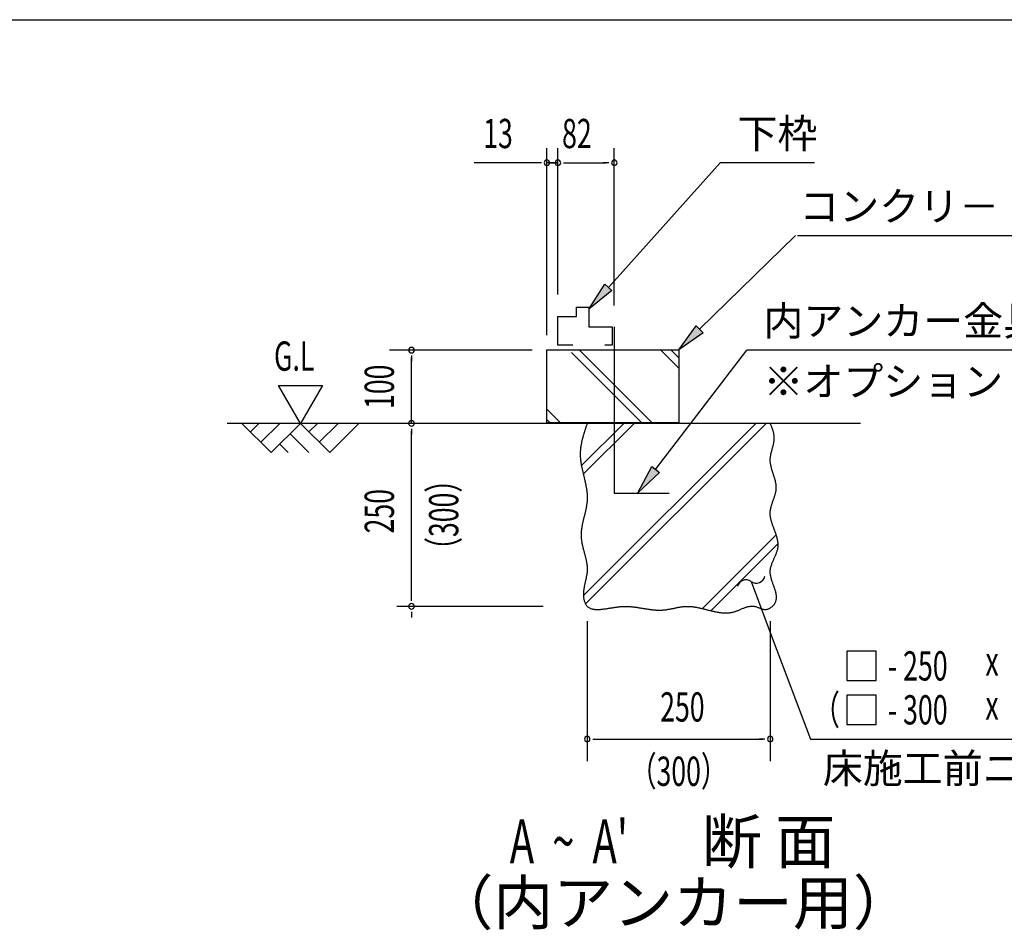
# Model space of a CAD drawing. Extents: x 543 to 20478, y 184 to 14052.
# Drawn here: x 13877 to 17239, y 10942 to 14052 of the extents above; entities that cross this region are included whole.
import ezdxf
from ezdxf.enums import TextEntityAlignment as Align

# ---------------------------------------------------------------- set-up
doc = ezdxf.new("R2010")
doc.units = 0
doc.header["$LTSCALE"] = 50
doc.header["$MEASUREMENT"] = 0
for name, color, linetype in [('ANKA_PL', 70, 'CONTINUOUS'), ('HIKIDASHI', 6, 'CONTINUOUS'), ('M1', 4, 'CONTINUOUS'), ('SUNPOU', 4, 'CONTINUOUS'), ('U1', 3, 'CONTINUOUS'), ('U2', 4, 'CONTINUOUS'), ('U4', 6, 'CONTINUOUS'), ('WAKUSEN-01', 50, 'CONTINUOUS')]:
    doc.layers.add(name, color=color, linetype=linetype)
doc.styles.add('00', font='ROMANS', dxfattribs={"width": 0.666667, "bigfont": 'BIGFONT'})
doc.styles.add('01', font='ROMANS', dxfattribs={"height": 3, "bigfont": 'BIGFONT'})

msp = doc.modelspace()

# ---------------------------------------------------------------- linework, layer by layer
at = {"layer": 'ANKA_PL'}
for p, q in [((15907.3, 13004), (15907.3, 12435.7)), ((15907.3, 12435.7), (16094.8, 12435.7))]:
    msp.add_line(p, q, dxfattribs=at)
at = {"layer": 'HIKIDASHI'}
for p, q in [((15887, 13138.2), (16268.7, 13563.7)), ((16591.3, 13563.7), (16268.7, 13563.7)), ((16198.7, 12995.1), (16525.8, 13315.2)), ((16532.8, 13315.2), (17703.2, 13315.2)), ((15820.2, 13063.7), (15874.6, 13149.3)), ((15874.6, 13149.3), (15899.4, 13127.1)), ((15899.4, 13127.1), (15820.2, 13063.7)), ((16127.3, 12925.2), (16187.1, 13007.1)), ((16210.4, 12983.2), (16127.3, 12925.2)), ((16187.1, 13007.1), (16210.4, 12983.2)), ((16048.3, 12515.7), (16359.6, 12923.7)), ((17541.8, 12923.7), (16359.6, 12923.7)), ((15987.7, 12436.2), (16035.1, 12525.9)), ((16035.1, 12525.9), (16061.6, 12505.6)), ((16061.6, 12505.6), (15987.7, 12436.2)), ((16374.5, 12133.7), (16446.8, 11941.7)), ((16446.8, 11941.7), (16577.2, 11595.4)), ((16701.5, 11895.4), (16701.5, 11795.4)), ((16801.5, 11895.4), (16701.5, 11895.4)), ((16801.5, 11795.4), (16801.5, 11895.4)), ((16701.5, 11795.4), (16801.5, 11795.4)), ((16801.5, 11745.4), (16701.5, 11745.4)), ((16701.5, 11745.4), (16701.5, 11645.4)), ((16801.5, 11645.4), (16801.5, 11745.4)), ((16701.5, 11645.4), (16801.5, 11645.4)), ((16577.2, 11595.4), (17867.1, 11595.4))]:
    msp.add_line(p, q, dxfattribs=at)
for centre, start, end in [((16356.9, 12109.4), 54.1965, 167.0819), ((16392, 12158), 234.1965, 347.0819)]:
    msp.add_arc(centre, 30, start, end, dxfattribs=at)
for points in [[(15899.4, 13127.1), (15874.6, 13149.3), (15820.2, 13063.7)], [(16210.4, 12983.2), (16187.1, 13007.1), (16127.3, 12925.2)], [(16061.6, 12505.6), (16035.1, 12525.9), (15987.7, 12436.2)]]:
    msp.add_solid(points, dxfattribs=at)
at = {"layer": 'SUNPOU'}
for p, q in [((15677.3, 12975.2), (15677.3, 13613.7)), ((15714.8, 13113.7), (15714.8, 13613.7)), ((15714.8, 13113.7), (15714.8, 13613.7)), ((15907.3, 13076.2), (15907.3, 13613.7)), ((15652.3, 13563.7), (15428.9, 13563.7)), ((15658.5, 13563.7), (15639.8, 13563.7)), ((15696, 13563.7), (15677.3, 13563.7)), ((15696, 13563.7), (15677.3, 13563.7)), ((15714.8, 13563.7), (15677.3, 13563.7)), ((15689.8, 13563.7), (15714.8, 13563.7)), ((15733.5, 13563.7), (15752.3, 13563.7)), ((15733.5, 13563.7), (15752.3, 13563.7)), ((15739.8, 13563.7), (15879.1, 13563.7)), ((15739.8, 13563.7), (15764.8, 13563.7)), ((15888.5, 13563.7), (15869.8, 13563.7)), ((15626.3, 12923.7), (15139.8, 12923.7)), ((15214.8, 12905), (15214.8, 12886.2)), ((15214.8, 12673.7), (15214.8, 12898.7)), ((14835.4, 12673.7), (14760.4, 12803.6)), ((14760.4, 12803.6), (14910.4, 12803.6)), ((14910.4, 12803.6), (14835.4, 12673.7)), ((15214.8, 12655), (15214.8, 12636.2)), ((15214.8, 12073.7), (15214.8, 12648.7)), ((15214.8, 12067.5), (15214.8, 12086.2)), ((15664.8, 12048.7), (15164.8, 12048.7)), ((15214.8, 12030), (15214.8, 12011.2)), ((15814.8, 11998.7), (15814.8, 11520.4)), ((16439.8, 11998.7), (16439.8, 11520.4)), ((15833.5, 11595.4), (15852.3, 11595.4)), ((15839.8, 11595.4), (16414.8, 11595.4)), ((16421, 11595.4), (16402.3, 11595.4))]:
    msp.add_line(p, q, dxfattribs=at)
for centre, start, end in [((15677.3, 13563.7), 0, 180), ((15677.3, 13563.7), 180, 0), ((15714.8, 13563.7), 0, 180), ((15714.8, 13563.7), 0, 180), ((15714.8, 13563.7), 0, 180), ((15714.8, 13563.7), 0, 180), ((15714.8, 13563.7), 180, 0), ((15714.8, 13563.7), 180, 0), ((15714.8, 13563.7), 180, 0), ((15714.8, 13563.7), 180, 0), ((15907.3, 13563.7), 0, 180), ((15907.3, 13563.7), 180, 0), ((15214.8, 12923.7), 90, 270), ((15214.8, 12923.7), 270, 90), ((15214.8, 12673.7), 90, 270), ((15214.8, 12673.7), 270, 90), ((15214.8, 12048.7), 90, 270), ((15214.8, 12048.7), 90, 270), ((15214.8, 12048.7), 270, 90), ((15214.8, 12048.7), 270, 90), ((15814.8, 11595.4), 0, 180), ((16439.8, 11595.4), 0, 180), ((15814.8, 11595.4), 180, 0), ((16439.8, 11595.4), 180, 0)]:
    msp.add_arc(centre, 9.38, start, end, dxfattribs=at)
at = {"layer": 'U1'}
for p, q in [((15677.3, 12675.2), (15677.3, 12925.2)), ((15677.3, 12925.2), (16127.3, 12925.2)), ((16127.3, 12925.2), (16127.3, 12675.2)), ((16127.3, 12675.2), (15677.3, 12675.2))]:
    msp.add_line(p, q, dxfattribs=at)
msp.add_polyline3d([(15814.8, 12673.7, 0), (15813.9, 12671.3, 0), (15813.1, 12668.9, 0), (15812.3, 12666.4, 0), (15811.5, 12664, 0), (15810.6, 12661.6, 0), (15809.8, 12659.1, 0), (15809, 12656.7, 0), (15808.2, 12654.2, 0), (15807.4, 12651.8, 0), (15806.6, 12649.4, 0), (15805.9, 12646.9, 0), (15805.1, 12644.5, 0), (15804.3, 12642, 0), (15803.6, 12639.6, 0), (15802.8, 12637.2, 0), (15802.1, 12634.7, 0), (15801.4, 12632.3, 0), (15800.7, 12629.8, 0), (15800, 12627.4, 0), (15799.4, 12625, 0), (15798.7, 12622.5, 0), (15798.1, 12620.1, 0), (15797.5, 12617.6, 0), (15796.9, 12615.2, 0), (15796.4, 12612.7, 0), (15795.8, 12610.3, 0), (15795.3, 12607.8, 0), (15794.8, 12605.4, 0), (15794.4, 12602.9, 0), (15793.9, 12600.5, 0), (15793.5, 12598.1, 0), (15793.1, 12595.6, 0), (15792.8, 12593.2, 0), (15792.4, 12590.7, 0), (15792.1, 12588.2, 0), (15791.9, 12585.8, 0), (15791.6, 12583.3, 0), (15791.4, 12580.9, 0), (15791.3, 12578.4, 0), (15791.1, 12576, 0), (15791, 12573.5, 0), (15791, 12571.1, 0), (15790.9, 12568.6, 0), (15790.9, 12566.1, 0), (15791, 12563.7, 0), (15791.1, 12561.2, 0), (15791.2, 12558.8, 0), (15791.4, 12556.3, 0), (15791.6, 12553.8, 0), (15791.8, 12551.4, 0), (15792.1, 12548.9, 0), (15792.3, 12546.4, 0), (15792.7, 12544, 0), (15793, 12541.5, 0), (15793.4, 12539, 0), (15793.8, 12536.6, 0), (15794.2, 12534.1, 0), (15794.6, 12531.6, 0), (15795.1, 12529.1, 0), (15795.5, 12526.7, 0), (15796, 12524.2, 0), (15796.5, 12521.7, 0), (15797.1, 12519.2, 0), (15797.6, 12516.8, 0), (15798.2, 12514.3, 0), (15798.7, 12511.8, 0), (15799.3, 12509.3, 0), (15799.9, 12506.9, 0), (15800.5, 12504.4, 0), (15801, 12501.9, 0), (15801.6, 12499.4, 0), (15802.2, 12496.9, 0), (15802.8, 12494.5, 0), (15803.4, 12492, 0), (15804, 12489.5, 0), (15804.6, 12487, 0), (15805.2, 12484.6, 0), (15805.8, 12482.1, 0), (15806.4, 12479.6, 0), (15807, 12477.1, 0), (15807.5, 12474.6, 0), (15808.1, 12472.2, 0), (15808.6, 12469.7, 0), (15809.2, 12467.2, 0), (15809.7, 12464.7, 0), (15810.2, 12462.2, 0), (15810.6, 12459.8, 0), (15811.1, 12457.3, 0), (15811.5, 12454.8, 0), (15812, 12452.3, 0), (15812.4, 12449.8, 0), (15812.7, 12447.4, 0), (15813.1, 12444.9, 0), (15813.4, 12442.4, 0), (15813.7, 12439.9, 0), (15814, 12437.4, 0), (15814.2, 12435, 0), (15814.4, 12432.5, 0), (15814.6, 12430, 0), (15814.7, 12427.5, 0), (15814.8, 12425.1, 0), (15814.9, 12422.6, 0), (15814.9, 12420.1, 0), (15814.9, 12417.6, 0), (15814.8, 12415.2, 0), (15814.7, 12412.7, 0), (15814.6, 12410.2, 0), (15814.4, 12407.7, 0), (15814.2, 12405.3, 0), (15813.9, 12402.8, 0), (15813.6, 12400.3, 0), (15813.3, 12397.9, 0), (15812.9, 12395.4, 0), (15812.5, 12392.9, 0), (15812.1, 12390.5, 0), (15811.7, 12388, 0), (15811.2, 12385.5, 0), (15810.7, 12383.1, 0), (15810.2, 12380.6, 0), (15809.7, 12378.1, 0), (15809.1, 12375.6, 0), (15808.6, 12373.2, 0), (15808, 12370.7, 0), (15807.4, 12368.2, 0), (15806.8, 12365.8, 0), (15806.2, 12363.3, 0), (15805.6, 12360.8, 0), (15805, 12358.4, 0), (15804.4, 12355.9, 0), (15803.8, 12353.4, 0), (15803.2, 12351, 0), (15802.6, 12348.5, 0), (15802, 12346, 0), (15801.4, 12343.6, 0), (15800.8, 12341.1, 0), (15800.2, 12338.6, 0), (15799.7, 12336.2, 0), (15799.1, 12333.7, 0), (15798.6, 12331.2, 0), (15798.1, 12328.7, 0), (15797.6, 12326.3, 0), (15797.1, 12323.8, 0), (15796.7, 12321.3, 0), (15796.3, 12318.9, 0), (15795.9, 12316.4, 0), (15795.5, 12313.9, 0), (15795.2, 12311.4, 0), (15794.9, 12308.9, 0), (15794.7, 12306.5, 0), (15794.4, 12304, 0), (15794.3, 12301.5, 0), (15794.1, 12299, 0), (15794, 12296.5, 0), (15794, 12294.1, 0), (15794, 12291.6, 0), (15794, 12289.1, 0), (15794.1, 12286.6, 0), (15794.2, 12284.1, 0), (15794.4, 12281.6, 0), (15794.7, 12279.2, 0), (15795, 12276.7, 0), (15795.3, 12274.2, 0), (15795.6, 12271.7, 0), (15796, 12269.2, 0), (15796.5, 12266.7, 0), (15796.9, 12264.2, 0), (15797.4, 12261.7, 0), (15797.9, 12259.2, 0), (15798.5, 12256.7, 0), (15799.1, 12254.3, 0), (15799.6, 12251.8, 0), (15800.2, 12249.3, 0), (15800.9, 12246.8, 0), (15801.5, 12244.3, 0), (15802.1, 12241.8, 0), (15802.8, 12239.3, 0), (15803.5, 12236.8, 0), (15804.1, 12234.4, 0), (15804.8, 12231.9, 0), (15805.4, 12229.4, 0), (15806.1, 12226.9, 0), (15806.8, 12224.4, 0), (15807.4, 12222, 0), (15808, 12219.5, 0), (15808.7, 12217, 0), (15809.3, 12214.6, 0), (15809.8, 12212.1, 0), (15810.4, 12209.6, 0), (15810.9, 12207.2, 0), (15811.5, 12204.7, 0), (15812, 12202.3, 0), (15812.4, 12199.8, 0), (15812.8, 12197.4, 0), (15813.2, 12194.9, 0), (15813.6, 12192.5, 0), (15813.9, 12190.1, 0), (15814.2, 12187.6, 0), (15814.4, 12185.2, 0), (15814.6, 12182.8, 0), (15814.7, 12180.4, 0), (15814.8, 12177.9, 0), (15814.9, 12175.5, 0), (15814.8, 12173.1, 0), (15814.8, 12170.7, 0), (15814.6, 12168.3, 0), (15814.4, 12165.9, 0), (15814.2, 12163.5, 0), (15813.9, 12161.1, 0), (15813.5, 12158.7, 0), (15813.2, 12156.4, 0), (15812.7, 12154, 0), (15812.3, 12151.6, 0), (15811.8, 12149.2, 0), (15811.3, 12146.8, 0), (15810.8, 12144.4, 0), (15810.2, 12142, 0), (15809.7, 12139.6, 0), (15809.1, 12137.2, 0), (15808.5, 12134.7, 0), (15808, 12132.3, 0), (15807.4, 12129.9, 0), (15806.9, 12127.4, 0), (15806.3, 12125, 0), (15805.8, 12122.5, 0), (15805.3, 12120, 0), (15804.8, 12117.5, 0), (15804.3, 12115, 0), (15803.9, 12112.5, 0), (15803.5, 12109.9, 0), (15803.1, 12107.4, 0), (15802.8, 12104.8, 0), (15802.5, 12102.2, 0), (15802.3, 12099.6, 0), (15802.1, 12096.9, 0), (15802, 12094.3, 0), (15801.9, 12091.6, 0), (15802, 12088.9, 0), (15802, 12086.2, 0), (15802.2, 12083.5, 0), (15802.4, 12080.7, 0), (15802.7, 12078, 0), (15803.1, 12075.4, 0), (15803.6, 12072.7, 0), (15804.1, 12070.1, 0), (15804.8, 12067.6, 0), (15805.5, 12065.1, 0), (15806.3, 12062.7, 0), (15807.3, 12060.3, 0), (15808.3, 12058.1, 0), (15809.4, 12055.9, 0), (15810.7, 12053.9, 0), (15812, 12052, 0), (15813.4, 12050.2, 0), (15815, 12048.5, 0), (15816.7, 12047, 0), (15818.5, 12045.6, 0), (15820.4, 12044.4, 0), (15822.4, 12043.3, 0), (15824.4, 12042.3, 0), (15826.6, 12041.4, 0), (15828.9, 12040.7, 0), (15831.2, 12040, 0), (15833.6, 12039.5, 0), (15836.1, 12039, 0), (15838.6, 12038.7, 0), (15841.2, 12038.4, 0), (15843.8, 12038.2, 0), (15846.4, 12038.1, 0), (15849.2, 12038.1, 0), (15851.9, 12038.1, 0), (15854.6, 12038.2, 0), (15857.4, 12038.3, 0), (15860.2, 12038.5, 0), (15863, 12038.8, 0), (15865.8, 12039, 0), (15868.7, 12039.3, 0), (15871.5, 12039.7, 0), (15874.2, 12040.1, 0), (15877, 12040.4, 0), (15879.8, 12040.8, 0), (15882.5, 12041.2, 0), (15885.2, 12041.6, 0), (15887.8, 12042.1, 0), (15890.4, 12042.5, 0), (15893, 12042.9, 0), (15895.6, 12043.3, 0), (15898.2, 12043.7, 0), (15900.7, 12044.1, 0), (15903.2, 12044.5, 0), (15905.7, 12044.9, 0), (15908.2, 12045.3, 0), (15910.7, 12045.7, 0), (15913.1, 12046, 0), (15915.6, 12046.4, 0), (15918, 12046.7, 0), (15920.4, 12047, 0), (15922.9, 12047.3, 0), (15925.3, 12047.6, 0), (15927.7, 12047.8, 0), (15930.1, 12048, 0), (15932.5, 12048.2, 0), (15934.8, 12048.4, 0), (15937.2, 12048.5, 0), (15939.6, 12048.6, 0), (15942, 12048.7, 0), (15944.4, 12048.7, 0), (15946.9, 12048.7, 0), (15949.3, 12048.7, 0), (15951.7, 12048.6, 0), (15954.1, 12048.5, 0), (15956.6, 12048.4, 0), (15959, 12048.2, 0), (15961.5, 12048, 0), (15963.9, 12047.8, 0), (15966.4, 12047.6, 0), (15968.8, 12047.3, 0), (15971.3, 12047, 0), (15973.8, 12046.7, 0), (15976.2, 12046.4, 0), (15978.7, 12046.1, 0), (15981.2, 12045.7, 0), (15983.7, 12045.4, 0), (15986.2, 12045, 0), (15988.7, 12044.6, 0), (15991.1, 12044.2, 0), (15993.6, 12043.8, 0), (15996.1, 12043.4, 0), (15998.7, 12043, 0), (16001.2, 12042.6, 0), (16003.7, 12042.1, 0), (16006.2, 12041.7, 0), (16008.7, 12041.3, 0), (16011.2, 12040.9, 0), (16013.7, 12040.5, 0), (16016.2, 12040.1, 0), (16018.8, 12039.7, 0), (16021.3, 12039.3, 0), (16023.8, 12038.9, 0), (16026.3, 12038.6, 0), (16028.8, 12038.2, 0), (16031.4, 12037.9, 0), (16033.9, 12037.6, 0), (16036.4, 12037.3, 0), (16038.9, 12037, 0), (16041.4, 12036.8, 0), (16044, 12036.6, 0), (16046.5, 12036.4, 0), (16049, 12036.2, 0), (16051.5, 12036, 0), (16054, 12035.9, 0), (16056.5, 12035.9, 0), (16059.1, 12035.8, 0), (16061.6, 12035.8, 0), (16064.1, 12035.8, 0), (16066.6, 12035.9, 0), (16069.1, 12036, 0), (16071.6, 12036.1, 0), (16074.1, 12036.3, 0), (16076.6, 12036.5, 0), (16079.1, 12036.8, 0), (16081.6, 12037.1, 0), (16084.1, 12037.4, 0), (16086.5, 12037.8, 0), (16089, 12038.2, 0), (16091.5, 12038.6, 0), (16094, 12039, 0), (16096.5, 12039.5, 0), (16099, 12039.9, 0), (16101.4, 12040.4, 0), (16103.9, 12040.9, 0), (16106.4, 12041.4, 0), (16108.9, 12041.9, 0), (16111.3, 12042.4, 0), (16113.8, 12042.9, 0), (16116.3, 12043.4, 0), (16118.7, 12043.9, 0), (16121.2, 12044.4, 0), (16123.7, 12044.9, 0), (16126.1, 12045.4, 0), (16128.6, 12045.8, 0), (16131.1, 12046.2, 0), (16133.6, 12046.6, 0), (16136, 12047, 0), (16138.5, 12047.4, 0), (16141, 12047.7, 0), (16143.4, 12048, 0), (16145.9, 12048.2, 0), (16148.4, 12048.4, 0), (16150.9, 12048.6, 0), (16153.3, 12048.7, 0), (16155.8, 12048.7, 0), (16158.3, 12048.8, 0), (16160.8, 12048.7, 0), (16163.3, 12048.6, 0), (16165.7, 12048.5, 0), (16168.2, 12048.3, 0), (16170.7, 12048.1, 0), (16173.2, 12047.9, 0), (16175.7, 12047.6, 0), (16178.2, 12047.3, 0), (16180.7, 12046.9, 0), (16183.2, 12046.5, 0), (16185.7, 12046.1, 0), (16188.1, 12045.6, 0), (16190.6, 12045.2, 0), (16193.1, 12044.7, 0), (16195.6, 12044.1, 0), (16198.1, 12043.6, 0), (16200.6, 12043, 0), (16203.1, 12042.4, 0), (16205.6, 12041.9, 0), (16208.1, 12041.2, 0), (16210.6, 12040.6, 0), (16213.1, 12040, 0), (16215.6, 12039.4, 0), (16218.1, 12038.7, 0), (16220.6, 12038.1, 0), (16223.1, 12037.4, 0), (16225.6, 12036.8, 0), (16228.1, 12036.1, 0), (16230.6, 12035.5, 0), (16233.1, 12034.9, 0), (16235.6, 12034.2, 0), (16238.1, 12033.6, 0), (16240.6, 12033, 0), (16243.1, 12032.4, 0), (16245.6, 12031.9, 0), (16248.1, 12031.3, 0), (16250.6, 12030.8, 0), (16253.1, 12030.2, 0), (16255.6, 12029.7, 0), (16258.1, 12029.3, 0), (16260.6, 12028.8, 0), (16263.1, 12028.4, 0), (16265.5, 12028, 0), (16268, 12027.7, 0), (16270.5, 12027.4, 0), (16273, 12027.1, 0), (16275.5, 12026.9, 0), (16278, 12026.7, 0), (16280.5, 12026.5, 0), (16282.9, 12026.4, 0), (16285.4, 12026.3, 0), (16287.9, 12026.3, 0), (16290.4, 12026.3, 0), (16292.9, 12026.4, 0), (16295.3, 12026.6, 0), (16297.8, 12026.8, 0), (16300.3, 12027, 0), (16302.7, 12027.3, 0), (16305.2, 12027.7, 0), (16307.7, 12028.1, 0), (16310.1, 12028.6, 0), (16312.6, 12029.2, 0), (16315.1, 12029.8, 0), (16317.5, 12030.5, 0), (16320, 12031.3, 0), (16322.4, 12032.1, 0), (16324.9, 12033, 0), (16327.3, 12033.9, 0), (16329.8, 12034.9, 0), (16332.2, 12035.9, 0), (16334.6, 12036.9, 0), (16337.1, 12037.9, 0), (16339.5, 12038.9, 0), (16341.9, 12040, 0), (16344.4, 12041, 0), (16346.8, 12042, 0), (16349.2, 12042.9, 0), (16351.6, 12043.8, 0), (16354.1, 12044.7, 0), (16356.5, 12045.6, 0), (16358.9, 12046.3, 0), (16361.3, 12047.1, 0), (16363.7, 12047.7, 0), (16366.1, 12048.3, 0), (16368.5, 12048.7, 0), (16370.9, 12049.1, 0), (16373.3, 12049.4, 0), (16375.7, 12049.6, 0), (16378.1, 12049.6, 0), (16380.5, 12049.5, 0), (16382.9, 12049.3, 0), (16385.3, 12048.9, 0), (16387.7, 12048.4, 0), (16390.1, 12047.8, 0), (16392.4, 12047, 0), (16394.8, 12046.2, 0), (16397.2, 12045.3, 0), (16399.6, 12044.3, 0), (16402, 12043.4, 0), (16404.4, 12042.4, 0), (16406.8, 12041.5, 0), (16409.2, 12040.6, 0), (16411.6, 12039.9, 0), (16414, 12039.2, 0), (16416.4, 12038.7, 0), (16418.9, 12038.3, 0), (16421.3, 12038.1, 0), (16423.8, 12038.2, 0), (16426.3, 12038.4, 0), (16428.8, 12038.9, 0), (16431.3, 12039.6, 0), (16433.7, 12040.4, 0), (16436.1, 12041.4, 0), (16438.5, 12042.6, 0), (16440.8, 12044, 0), (16443, 12045.4, 0), (16445.1, 12047, 0), (16447.2, 12048.7, 0), (16449.1, 12050.5, 0), (16450.9, 12052.4, 0), (16452.6, 12054.4, 0), (16454.1, 12056.4, 0), (16455.5, 12058.5, 0), (16456.7, 12060.6, 0), (16457.8, 12062.7, 0), (16458.7, 12064.9, 0), (16459.4, 12067.1, 0), (16460, 12069.3, 0), (16460.5, 12071.6, 0), (16460.8, 12073.9, 0), (16461, 12076.2, 0), (16461.1, 12078.5, 0), (16461.1, 12080.9, 0), (16461, 12083.2, 0), (16460.7, 12085.7, 0), (16460.4, 12088.1, 0), (16460, 12090.5, 0), (16459.5, 12093, 0), (16459, 12095.5, 0), (16458.4, 12098, 0), (16457.7, 12100.5, 0), (16457, 12103, 0), (16456.2, 12105.6, 0), (16455.4, 12108.1, 0), (16454.5, 12110.7, 0), (16453.6, 12113.3, 0), (16452.7, 12115.8, 0), (16451.8, 12118.4, 0), (16450.9, 12121, 0), (16449.9, 12123.6, 0), (16449, 12126.2, 0), (16448.1, 12128.8, 0), (16447.2, 12131.5, 0), (16446.3, 12134.1, 0), (16445.4, 12136.7, 0), (16444.6, 12139.3, 0), (16443.9, 12141.9, 0), (16443.1, 12144.5, 0), (16442.5, 12147.1, 0), (16441.8, 12149.7, 0), (16441.3, 12152.3, 0), (16440.8, 12154.9, 0), (16440.4, 12157.4, 0), (16440.1, 12160, 0), (16439.9, 12162.6, 0), (16439.8, 12165.1, 0), (16439.8, 12167.6, 0), (16439.9, 12170.1, 0), (16440.1, 12172.6, 0), (16440.4, 12175.1, 0), (16440.8, 12177.6, 0), (16441.2, 12180, 0), (16441.8, 12182.5, 0), (16442.4, 12184.9, 0), (16443.1, 12187.4, 0), (16443.9, 12189.8, 0), (16444.7, 12192.2, 0), (16445.6, 12194.6, 0), (16446.5, 12197, 0), (16447.5, 12199.3, 0), (16448.5, 12201.7, 0), (16449.5, 12204.1, 0), (16450.5, 12206.5, 0), (16451.6, 12208.8, 0), (16452.6, 12211.2, 0), (16453.7, 12213.5, 0), (16454.8, 12215.9, 0), (16455.8, 12218.2, 0), (16456.9, 12220.6, 0), (16457.9, 12222.9, 0), (16458.9, 12225.2, 0), (16459.8, 12227.6, 0), (16460.8, 12229.9, 0), (16461.6, 12232.3, 0), (16462.5, 12234.6, 0), (16463.2, 12237, 0), (16464, 12239.3, 0), (16464.6, 12241.7, 0), (16465.2, 12244, 0), (16465.7, 12246.4, 0), (16466.1, 12248.7, 0), (16466.4, 12251.1, 0), (16466.6, 12253.5, 0), (16466.7, 12255.9, 0), (16466.8, 12258.3, 0), (16466.7, 12260.7, 0), (16466.6, 12263.1, 0), (16466.4, 12265.5, 0), (16466.2, 12267.9, 0), (16465.8, 12270.3, 0), (16465.4, 12272.7, 0), (16465, 12275.1, 0), (16464.5, 12277.5, 0), (16463.9, 12280, 0), (16463.3, 12282.4, 0), (16462.6, 12284.8, 0), (16461.9, 12287.3, 0), (16461.2, 12289.7, 0), (16460.4, 12292.2, 0), (16459.6, 12294.6, 0), (16458.7, 12297.1, 0), (16457.9, 12299.5, 0), (16457, 12302, 0), (16456.1, 12304.4, 0), (16455.2, 12306.9, 0), (16454.3, 12309.4, 0), (16453.4, 12311.8, 0), (16452.5, 12314.3, 0), (16451.6, 12316.8, 0), (16450.7, 12319.2, 0), (16449.8, 12321.7, 0), (16448.9, 12324.2, 0), (16448, 12326.6, 0), (16447.2, 12329.1, 0), (16446.4, 12331.6, 0), (16445.6, 12334.1, 0), (16444.8, 12336.5, 0), (16444.1, 12339, 0), (16443.4, 12341.5, 0), (16442.8, 12343.9, 0), (16442.2, 12346.4, 0), (16441.7, 12348.9, 0), (16441.2, 12351.4, 0), (16440.8, 12353.8, 0), (16440.4, 12356.3, 0), (16440.1, 12358.7, 0), (16439.9, 12361.2, 0), (16439.7, 12363.7, 0), (16439.7, 12366.1, 0), (16439.7, 12368.6, 0), (16439.8, 12371, 0), (16440, 12373.5, 0), (16440.2, 12375.9, 0), (16440.6, 12378.4, 0), (16441, 12380.8, 0), (16441.5, 12383.3, 0), (16442, 12385.7, 0), (16442.6, 12388.1, 0), (16443.3, 12390.6, 0), (16444, 12393, 0), (16444.7, 12395.4, 0), (16445.5, 12397.9, 0), (16446.3, 12400.3, 0), (16447.1, 12402.7, 0), (16448, 12405.1, 0), (16448.8, 12407.6, 0), (16449.7, 12410, 0), (16450.6, 12412.4, 0), (16451.4, 12414.8, 0), (16452.3, 12417.2, 0), (16453.1, 12419.7, 0), (16453.9, 12422.1, 0), (16454.7, 12424.5, 0), (16455.5, 12426.9, 0), (16456.2, 12429.3, 0), (16456.9, 12431.8, 0), (16457.6, 12434.2, 0), (16458.2, 12436.6, 0), (16458.7, 12439, 0), (16459.2, 12441.4, 0), (16459.6, 12443.9, 0), (16459.9, 12446.3, 0), (16460.2, 12448.7, 0), (16460.4, 12451.1, 0), (16460.5, 12453.5, 0), (16460.5, 12456, 0), (16460.4, 12458.4, 0), (16460.2, 12460.8, 0), (16460, 12463.3, 0), (16459.6, 12465.7, 0), (16459.3, 12468.1, 0), (16458.8, 12470.6, 0), (16458.3, 12473, 0), (16457.8, 12475.4, 0), (16457.2, 12477.9, 0), (16456.6, 12480.3, 0), (16455.9, 12482.7, 0), (16455.2, 12485.2, 0), (16454.5, 12487.6, 0), (16453.7, 12490.1, 0), (16452.9, 12492.5, 0), (16452.1, 12495, 0), (16451.3, 12497.4, 0), (16450.5, 12499.9, 0), (16449.7, 12502.3, 0), (16448.9, 12504.8, 0), (16448.1, 12507.2, 0), (16447.3, 12509.7, 0), (16446.5, 12512.1, 0), (16445.7, 12514.6, 0), (16445, 12517, 0), (16444.3, 12519.5, 0), (16443.6, 12521.9, 0), (16443, 12524.4, 0), (16442.4, 12526.9, 0), (16441.9, 12529.3, 0), (16441.4, 12531.8, 0), (16440.9, 12534.3, 0), (16440.6, 12536.7, 0), (16440.3, 12539.2, 0), (16440, 12541.7, 0), (16439.9, 12544.1, 0), (16439.8, 12546.6, 0), (16439.8, 12549.1, 0), (16439.9, 12551.6, 0), (16440, 12554, 0), (16440.3, 12556.5, 0), (16440.6, 12559, 0), (16440.9, 12561.5, 0), (16441.3, 12564, 0), (16441.8, 12566.4, 0), (16442.3, 12568.9, 0), (16442.9, 12571.4, 0), (16443.4, 12573.9, 0), (16444.1, 12576.4, 0), (16444.7, 12578.9, 0), (16445.3, 12581.3, 0), (16446, 12583.8, 0), (16446.7, 12586.3, 0), (16447.3, 12588.8, 0), (16448, 12591.2, 0), (16448.6, 12593.7, 0), (16449.3, 12596.2, 0), (16449.9, 12598.6, 0), (16450.4, 12601.1, 0), (16451, 12603.6, 0), (16451.5, 12606, 0), (16452, 12608.5, 0), (16452.4, 12611, 0), (16452.7, 12613.4, 0), (16453, 12615.9, 0), (16453.2, 12618.3, 0), (16453.4, 12620.8, 0), (16453.5, 12623.2, 0), (16453.5, 12625.6, 0), (16453.4, 12628.1, 0), (16453.2, 12630.5, 0), (16452.9, 12632.9, 0), (16452.5, 12635.3, 0), (16452.1, 12637.8, 0), (16451.6, 12640.2, 0), (16451, 12642.6, 0), (16450.4, 12645, 0), (16449.7, 12647.4, 0), (16449, 12649.8, 0), (16448.2, 12652.2, 0), (16447.4, 12654.6, 0), (16446.5, 12657, 0), (16445.6, 12659.4, 0), (16444.7, 12661.8, 0), (16443.7, 12664.2, 0), (16442.8, 12666.6, 0), (16441.8, 12669, 0), (16440.8, 12671.4, 0), (16439.8, 12673.7, 0)], dxfattribs=at)
at = {"layer": 'U2'}
for p, q in [((15777.8, 13038.3), (15777.8, 13070.4)), ((15777.8, 13070.4), (15820.2, 13070.4)), ((15820.2, 13070.4), (15820.2, 13004)), ((15714.8, 12941.2), (15714.8, 13038.3)), ((15714.8, 13038.3), (15777.8, 13038.3)), ((15820.2, 13004), (15900.4, 13004)), ((15900.4, 13004), (15900.4, 12941.2)), ((15765.2, 12941.2), (15714.8, 12941.2)), ((15900.4, 12941.2), (15875.4, 12941.2)), ((16748, 12673.7), (14585.4, 12673.7)), ((14735.4, 12573.7), (14635.4, 12673.7)), ((14694, 12673.7), (14664.7, 12644.5)), ((14764.7, 12673.7), (14700.1, 12609.1)), ((14835.4, 12673.7), (14735.4, 12573.7)), ((14935.4, 12573.7), (14835.4, 12673.7)), ((14894, 12673.7), (14864.7, 12644.5)), ((14964.7, 12673.7), (14900.1, 12609.1)), ((15035.4, 12673.7), (14935.4, 12573.7)), ((14864.7, 12573.7), (14800.1, 12638.4)), ((14794, 12573.7), (14764.7, 12603))]:
    msp.add_line(p, q, dxfattribs=at)
at = {"layer": 'U4'}
for p, q in [((16001.6, 12675.2), (15761.1, 12915.7)), ((16036.9, 12675.2), (15786.9, 12925.2)), ((16127.3, 12862.5), (16064.6, 12925.2)), ((16127.3, 12897.9), (16099.9, 12925.2)), ((15724, 12675.2), (15677.3, 12721.9)), ((15688.6, 12675.2), (15677.3, 12686.5)), ((15795, 12529.4), (15939.4, 12673.7)), ((15801.4, 12500.4), (15974.7, 12673.7)), ((15802.1, 12085.5), (16390.3, 12673.7)), ((15808.9, 12057), (16425.6, 12673.7)), ((16208.6, 12041.1), (16460.2, 12292.7)), ((16236.8, 12033.9), (16466.6, 12263.7))]:
    msp.add_line(p, q, dxfattribs=at)
at = {"layer": 'WAKUSEN-01'}
msp.add_line((542.5, 14052.5), (20477.5, 14052.5), dxfattribs=at)

# ---------------------------------------------------------------- texts
at = {"layer": 'HIKIDASHI', "style": '01'}
for s, p in [('下枠', (16328, 13613.7)), ('コンクリ－トブロック', (16539, 13365.2)), ('内アンカー金具（\u3000）', (16416.5, 12973.7)), ('※オプション', (16416.5, 12767.1)), ('床施工前ニ充填ノコト。', (16619.4, 11445.4))]:
    msp.add_text(s, height=100, dxfattribs=at).set_placement(p)
at = {"layer": 'HIKIDASHI', "style": '00', "width": 0.67}
for s, p in [('- 250', (16841.2, 11795.4)), ('x', (17174.4, 11812)), ('（', (16586.3, 11645.4)), ('- 300', (16841.2, 11645.4)), ('x', (17174.4, 11662))]:
    msp.add_text(s, height=100, dxfattribs=at).set_placement(p)
at = {"layer": 'M1', "style": '01'}
msp.add_text('断 面', height=150, dxfattribs=at).set_placement((16206.6, 11170.8))
at = {"layer": 'M1', "style": '00', "width": 0.67}
msp.add_text("A  ~  A'", height=150, dxfattribs=at).set_placement((15550.3, 11170.8))
at = {"layer": 'M1', "style": '01'}
msp.add_text('（内アンカー用）', height=150, dxfattribs=at).set_placement((16108.2, 11017.5), align=Align.MIDDLE)
at = {"layer": 'SUNPOU', "style": '00'}
for s, width, p in [('13', 0.666667, (15459.8, 13613.7)), ('82', 0.67, (15728.9, 13613.7)), ('G.L', 0.67, (14745.4, 12853.6))]:
    msp.add_text(s, height=100, dxfattribs=dict(at, width=width)).set_placement(p)
at = {"layer": 'SUNPOU', "style": '00', "width": 0.666667}
for s, p in [('100', (15154.9, 12798.7)), ('250', (15154.9, 12373.7)), ('（300）', (15374.6, 12361.2))]:
    msp.add_text(s, height=100, rotation=90, dxfattribs=at).set_placement(p, align=Align.CENTER)
for s, p in [('250', (16139.8, 11655.2)), ('（300）', (16127.3, 11435.5))]:
    msp.add_text(s, height=100, dxfattribs=at).set_placement(p, align=Align.CENTER)

doc.saveas('drawing.dxf')
